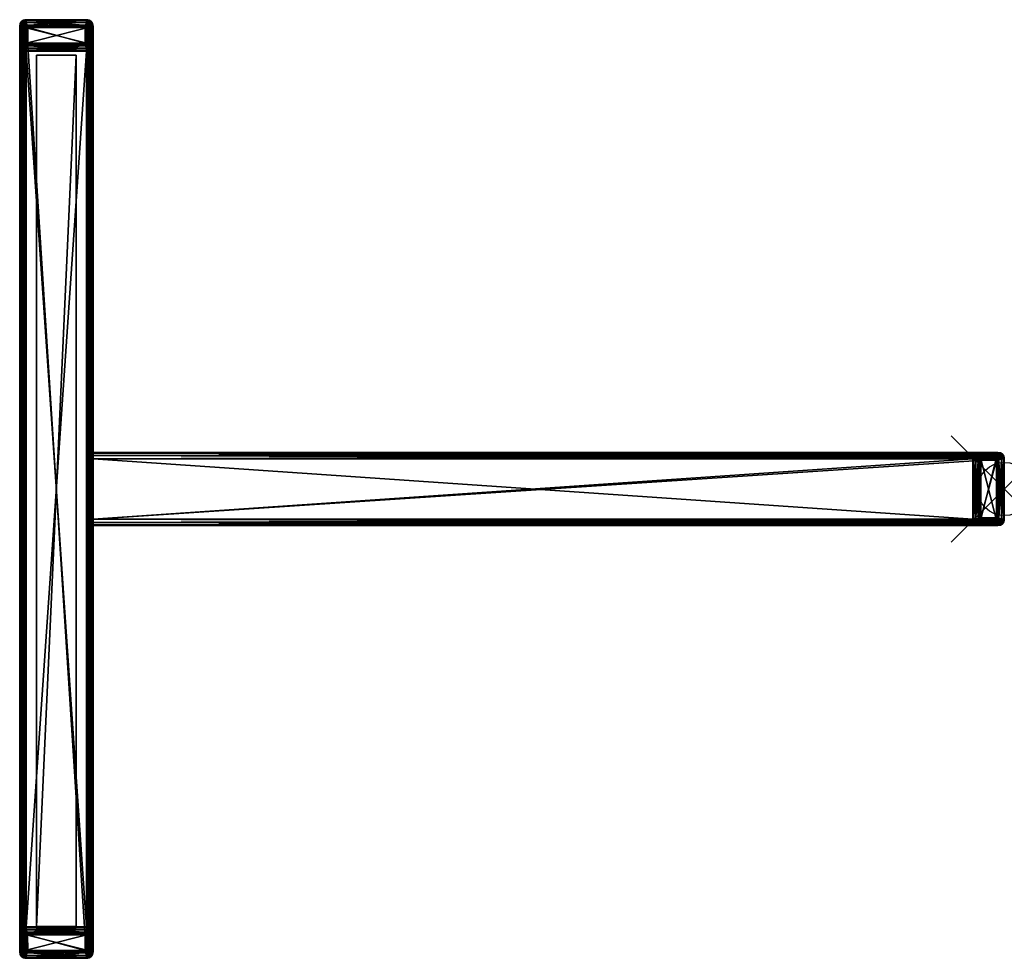
# Model space of a CAD drawing. Units: inches. Extents: x -18.5 to 0, y -8.8 to 8.8.
import ezdxf

# ---------------------------------------------------------------- set-up
doc = ezdxf.new("R2010")
doc.units = ezdxf.units.IN
doc.header["$MEASUREMENT"] = 0
doc.header["$PDMODE"] = 35
for name, color, linetype in [('AFUAC-3-FMPT', 4, 'Continuous'), ('AFUAC-3-GDPL', 19, 'Continuous'), ('AFUAC-3-PNGL', 9, 'Continuous'), ('AFUAC-3-PNLM', 15, 'Continuous')]:
    doc.layers.add(name, color=color, linetype=linetype)

msp = doc.modelspace()

# ---------------------------------------------------------------- linework, layer by layer
msp.add_point((0, 0))

# ---------------------------------------------------------------- meshes
at = {"layer": 'AFUAC-3-FMPT'}
mesh = msp.add_polyface(dxfattribs=at)
corners = [(-18.384, 8.823, 67.086), (-17.246, 8.823, 67.086), (-17.223, 8.821, 67.084), (-17.2, 8.814, 67.077), (-17.161, 8.788, 67.051), (-17.135, 8.749, 67.012), (-17.126, 8.703, 66.966), (-17.126, 8.353, 66.616), (-17.135, 8.307, 66.57), (-17.161, 8.268, 66.531), (-17.2, 8.242, 66.505), (-17.223, 8.235, 66.498), (-17.246, 8.233, 66.496), (-18.384, 8.233, 66.496), (-18.407, 8.235, 66.498), (-18.43, 8.242, 66.505), (-18.469, 8.268, 66.531), (-18.495, 8.307, 66.57), (-18.504, 8.353, 66.616), (-18.504, 8.703, 66.966), (-18.495, 8.749, 67.012), (-18.469, 8.788, 67.051), (-18.43, 8.814, 67.077), (-18.407, 8.821, 67.084), (-18.504, -8.353, 66.616), (-18.504, -8.703, 66.966), (-18.384, -8.233, 66.496), (-18.407, -8.235, 66.498), (-18.43, -8.242, 66.505), (-18.469, -8.268, 66.531), (-18.495, -8.307, 66.57), (-17.246, -8.233, 66.496), (-17.126, -8.353, 66.616), (-17.135, -8.307, 66.57), (-17.161, -8.268, 66.531), (-17.2, -8.242, 66.505), (-17.223, -8.235, 66.498), (-18.384, -8.823, 67.086), (-17.246, -8.823, 67.086), (-17.223, -8.821, 67.084), (-17.2, -8.814, 67.077), (-17.161, -8.788, 67.051), (-17.135, -8.749, 67.012), (-17.126, -8.703, 66.966), (-18.407, -8.821, 67.084), (-18.43, -8.814, 67.077), (-18.469, -8.788, 67.051), (-18.495, -8.749, 67.012)]
mesh.append_faces([[corners[k] for k in face] for face in [(12, 10, 11), (0, 22, 23), (19, 24, 25), (14, 26, 27), (15, 27, 28), (15, 29, 16), (16, 30, 17), (18, 30, 24), (12, 26, 13), (8, 32, 33), (8, 34, 9), (9, 35, 10), (11, 35, 36), (12, 36, 31), (0, 38, 1), (2, 38, 39), (3, 39, 40), (3, 41, 4), (4, 42, 5), (6, 42, 43), (26, 28, 27), (38, 40, 39), (20, 25, 47), (20, 46, 21), (21, 45, 22), (23, 45, 44), (0, 44, 37), (6, 32, 7)]], dxfattribs={"vtx0": -1})
mesh.append_faces([[corners[k] for k in face] for face in [(1, 19, 0), (19, 6, 18), (13, 7, 12), (37, 43, 38), (43, 25, 32), (31, 24, 26)]], dxfattribs={"vtx0": -1, "vtx1": -1})
mesh.append_faces([[corners[k] for k in face] for face in [(1, 6, 19), (18, 7, 13), (37, 25, 43), (32, 24, 31)]], dxfattribs={"vtx0": -1, "vtx1": -1, "vtx2": -1})
mesh.append_faces([[corners[k] for k in face] for face in [(0, 19, 20), (0, 20, 21), (1, 3, 4), (1, 4, 5), (18, 6, 7), (12, 7, 8), (12, 8, 9), (13, 15, 16), (13, 16, 17), (38, 43, 42), (38, 42, 41), (37, 45, 46), (37, 46, 47), (32, 25, 24), (26, 24, 30), (26, 30, 29), (31, 35, 34), (31, 34, 33)]], dxfattribs={"vtx0": -1, "vtx2": -1})
mesh.append_faces([[corners[k] for k in face] for face in [(2, 3, 1), (14, 15, 13), (18, 24, 19), (13, 26, 14), (14, 27, 15), (17, 30, 18), (31, 26, 12), (7, 32, 8), (10, 35, 11), (11, 36, 12), (37, 38, 0), (1, 38, 2), (2, 39, 3), (5, 42, 6), (44, 45, 37), (36, 35, 31), (19, 25, 20), (22, 45, 23), (23, 44, 0), (43, 32, 6)]], dxfattribs={"vtx1": -1})
mesh.append_faces([[corners[k] for k in face] for face in [(5, 6, 1), (9, 10, 12), (17, 18, 13), (21, 22, 0), (47, 25, 37), (29, 28, 26), (33, 32, 31), (41, 40, 38)]], dxfattribs={"vtx1": -1, "vtx2": -1})
mesh.append_faces([[corners[k] for k in face] for face in [(15, 28, 29), (16, 29, 30), (8, 33, 34), (9, 34, 35), (3, 40, 41), (4, 41, 42), (20, 47, 46), (21, 46, 45)]], dxfattribs={"vtx2": -1})
mesh = msp.add_polyface(dxfattribs=at)
corners = [(-18.504, 8.703, 0.15), (-18.488, 8.763, 0.15), (-18.444, 8.807, 0.15), (-18.384, 8.823, 0.15), (-18.504, 8.353, 0.15), (-18.384, 8.233, 0.15), (-18.444, 8.249, 0.15), (-18.488, 8.293, 0.15), (-18.504, 8.703, 66.966), (-18.495, 8.749, 67.012), (-18.469, 8.788, 67.051), (-18.43, 8.814, 67.077), (-18.407, 8.821, 67.084), (-18.384, 8.823, 67.086), (-18.504, 8.353, 66.616), (-18.384, 8.233, 66.496), (-18.407, 8.235, 66.498), (-18.43, 8.242, 66.505), (-18.469, 8.268, 66.531), (-18.495, 8.307, 66.57), (-17.246, 8.823, 0.15), (-17.246, 8.823, 67.086), (-17.246, 8.233, 66.496), (-17.246, 8.233, 0.15), (-17.186, 8.807, 0.15), (-17.142, 8.763, 0.15), (-17.126, 8.703, 0.15), (-17.126, 8.353, 0.15), (-17.142, 8.293, 0.15), (-17.186, 8.249, 0.15), (-17.223, 8.821, 67.084), (-17.2, 8.814, 67.077), (-17.161, 8.788, 67.051), (-17.135, 8.749, 67.012), (-17.126, 8.703, 66.966), (-17.126, 8.353, 66.616), (-17.135, 8.307, 66.57), (-17.161, 8.268, 66.531), (-17.2, 8.242, 66.505), (-17.223, 8.235, 66.498)]
mesh.append_faces([[corners[k] for k in face] for face in [(1, 9, 10), (1, 10, 2), (2, 10, 11), (6, 17, 18), (6, 18, 7), (7, 18, 19), (24, 31, 32), (24, 32, 25), (25, 32, 33), (28, 36, 37), (28, 37, 29), (29, 37, 38)]])
mesh.append_faces([[corners[k] for k in face] for face in [(0, 9, 1), (13, 3, 12), (14, 0, 4), (6, 16, 17), (4, 19, 14), (24, 30, 31), (26, 33, 34), (26, 35, 27), (27, 36, 28), (22, 23, 39), (21, 31, 30), (15, 17, 16)]], dxfattribs={"vtx0": -1})
mesh.append_faces([[corners[k] for k in face] for face in [(21, 3, 13), (23, 15, 5), (22, 14, 15), (14, 35, 8), (13, 34, 21)]], dxfattribs={"vtx0": -1, "vtx1": -1})
mesh.append_faces([[corners[k] for k in face] for face in [(22, 35, 14), (8, 34, 13)]], dxfattribs={"vtx0": -1, "vtx1": -1, "vtx2": -1})
mesh.append_faces([[corners[k] for k in face] for face in [(15, 14, 19), (15, 19, 18), (22, 38, 37), (22, 37, 36), (8, 35, 34), (21, 34, 33), (21, 33, 32), (13, 11, 10), (13, 10, 9)]], dxfattribs={"vtx0": -1, "vtx2": -1})
mesh.append_faces([[corners[k] for k in face] for face in [(8, 9, 0), (8, 0, 14), (5, 16, 6), (7, 19, 4), (20, 30, 24), (25, 33, 26), (34, 35, 26), (35, 36, 27), (39, 38, 22), (12, 11, 13)]], dxfattribs={"vtx1": -1})
mesh.append_faces([[corners[k] for k in face] for face in [(20, 3, 21), (22, 15, 23), (36, 35, 22), (32, 31, 21), (9, 8, 13), (18, 17, 15)]], dxfattribs={"vtx1": -1, "vtx2": -1})
mesh.append_faces([[corners[k] for k in face] for face in [(2, 11, 12), (12, 3, 2), (15, 16, 5), (21, 30, 20), (29, 38, 39), (39, 23, 29)]], dxfattribs={"vtx2": -1})
mesh = msp.add_polyface(dxfattribs=at)
corners = [(-17.246, 8.233, 3.307), (-18.384, 8.233, 3.307), (-18.444, 8.233, 3.323), (-18.488, 8.233, 3.367), (-18.504, 8.233, 3.427), (-18.504, 8.233, 3.778), (-18.488, 8.233, 3.837), (-18.445, 8.233, 3.881), (-18.385, 8.233, 3.898), (-17.244, 8.233, 3.898), (-17.185, 8.233, 3.881), (-17.142, 8.233, 3.837), (-17.126, 8.233, 3.778), (-17.126, 8.233, 3.427), (-17.142, 8.233, 3.367), (-17.186, 8.233, 3.323), (-17.246, -8.233, 3.898), (-18.384, -8.233, 3.898), (-17.186, -8.233, 3.882), (-17.142, -8.233, 3.838), (-17.126, -8.233, 3.778), (-17.126, -8.233, 3.427), (-17.142, -8.233, 3.367), (-17.186, -8.233, 3.323), (-17.246, -8.233, 3.307), (-18.504, -8.233, 3.778), (-18.488, -8.233, 3.838), (-18.444, -8.233, 3.882), (-18.504, -8.233, 3.427), (-18.384, -8.233, 3.307), (-18.444, -8.233, 3.323), (-18.488, -8.233, 3.367)]
mesh.append_faces([[corners[k] for k in face] for face in [(8, 6, 7), (0, 14, 15), (16, 8, 17), (9, 18, 10), (10, 19, 11), (11, 20, 12), (14, 21, 22), (15, 22, 23), (0, 23, 24), (12, 21, 13), (6, 25, 26), (7, 26, 27), (8, 27, 17), (4, 25, 5), (2, 29, 30), (3, 30, 31), (4, 31, 28), (0, 29, 1), (29, 31, 30), (16, 19, 18)]], dxfattribs={"vtx0": -1})
mesh.append_faces([[corners[k] for k in face] for face in [(1, 9, 0), (17, 24, 16)]], dxfattribs={"vtx0": -1, "vtx1": -1})
mesh.append_faces([[corners[k] for k in face] for face in [(0, 9, 12), (1, 5, 8), (16, 24, 21), (17, 28, 29)]], dxfattribs={"vtx0": -1, "vtx1": -1, "vtx2": -1})
mesh.append_faces([[corners[k] for k in face] for face in [(0, 12, 13), (1, 3, 4), (1, 4, 5), (8, 5, 6), (9, 11, 12), (16, 21, 20), (17, 26, 25), (17, 25, 28), (29, 28, 31), (24, 22, 21)]], dxfattribs={"vtx0": -1, "vtx2": -1})
mesh.append_faces([[corners[k] for k in face] for face in [(2, 3, 1), (10, 11, 9), (9, 8, 16), (13, 21, 14), (14, 22, 15), (15, 23, 0), (20, 21, 12), (5, 25, 6), (6, 26, 7), (7, 27, 8), (28, 25, 4), (1, 29, 2), (2, 30, 3), (3, 31, 4), (24, 29, 0), (27, 26, 17), (23, 22, 24)]], dxfattribs={"vtx1": -1})
mesh.append_faces([[corners[k] for k in face] for face in [(8, 9, 1), (13, 14, 0), (29, 24, 17), (20, 19, 16)]], dxfattribs={"vtx1": -1, "vtx2": -1})
mesh.append_faces([[corners[k] for k in face] for face in [(9, 16, 18), (10, 18, 19), (11, 19, 20)]], dxfattribs={"vtx2": -1})
mesh = msp.add_polyface(dxfattribs=at)
corners = [(-17.126, 0.569, 67.086), (-17.126, -0.569, 67.086), (0, -0.569, 67.086), (0, 0.569, 67.086), (-17.126, -0.629, 67.07), (-17.126, -0.673, 67.026), (-17.126, -0.689, 66.966), (-0.12, -0.689, 66.966), (-0.074, -0.68, 67.012), (-0.035, -0.654, 67.051), (-0.009, -0.615, 67.077), (-0.002, -0.592, 67.084), (-0.471, -0.689, 66.616), (-0.516, -0.68, 66.57), (-0.555, -0.654, 66.531), (-0.581, -0.615, 66.505), (-0.588, -0.592, 66.498), (-0.591, -0.569, 66.496), (-0.591, 0.569, 66.496), (-0.588, 0.592, 66.498), (-0.581, 0.615, 66.505), (-0.555, 0.654, 66.531), (-0.516, 0.68, 66.57), (-0.471, 0.689, 66.616), (-0.12, 0.689, 66.966), (-0.074, 0.68, 67.012), (-0.035, 0.654, 67.051), (-0.009, 0.615, 67.077), (-0.002, 0.592, 67.084), (-17.126, 0.689, 66.966), (-17.126, 0.673, 67.026), (-17.126, 0.629, 67.07), (-17.126, 0.689, 66.616), (-17.126, 0.569, 66.496), (-17.126, 0.629, 66.512), (-17.126, 0.673, 66.556), (-17.126, -0.569, 66.496), (-17.126, -0.689, 66.616), (-17.126, -0.673, 66.556), (-17.126, -0.629, 66.512)]
mesh.append_faces([[corners[k] for k in face] for face in [(2, 1, 11), (10, 4, 9), (9, 4, 5), (9, 5, 8), (25, 30, 26), (26, 30, 31), (26, 31, 27), (28, 0, 3), (18, 33, 19), (20, 34, 21), (21, 34, 35), (21, 35, 22), (13, 38, 14), (14, 38, 39), (14, 39, 15), (16, 36, 17)]])
mesh.append_faces([[corners[k] for k in face] for face in [(3, 1, 2), (11, 4, 10), (8, 6, 7), (17, 15, 16), (3, 27, 28), (25, 29, 30), (28, 31, 0), (23, 29, 24), (19, 34, 20), (22, 32, 23), (17, 33, 18), (13, 37, 38), (16, 39, 36), (6, 12, 7), (30, 0, 31), (1, 5, 4)]], dxfattribs={"vtx0": -1})
mesh.append_faces([[corners[k] for k in face] for face in [(2, 24, 3), (24, 7, 23), (18, 12, 17), (35, 33, 32), (32, 0, 29), (29, 0, 30), (0, 36, 1)]], dxfattribs={"vtx0": -1, "vtx1": -1})
mesh.append_faces([[corners[k] for k in face] for face in [(2, 7, 24), (23, 12, 18), (32, 33, 0), (1, 36, 37)]], dxfattribs={"vtx0": -1, "vtx1": -1, "vtx2": -1})
mesh.append_faces([[corners[k] for k in face] for face in [(3, 24, 25), (3, 25, 26), (2, 10, 9), (2, 9, 8), (23, 7, 12), (17, 12, 13), (17, 13, 14), (18, 20, 21), (18, 21, 22), (1, 37, 6), (36, 38, 37)]], dxfattribs={"vtx0": -1, "vtx2": -1})
mesh.append_faces([[corners[k] for k in face] for face in [(0, 1, 3), (11, 10, 2), (19, 20, 18), (24, 29, 25), (27, 31, 28), (32, 29, 23), (36, 33, 17), (12, 37, 13), (15, 39, 16), (37, 12, 6), (39, 38, 36)]], dxfattribs={"vtx1": -1})
mesh.append_faces([[corners[k] for k in face] for face in [(8, 7, 2), (14, 15, 17), (22, 23, 18), (26, 27, 3), (33, 36, 0), (6, 5, 1)]], dxfattribs={"vtx1": -1, "vtx2": -1})
mesh.append_faces([[corners[k] for k in face] for face in [(11, 1, 4), (8, 5, 6), (19, 33, 34), (22, 35, 32), (35, 34, 33)]], dxfattribs={"vtx2": -1})
mesh = msp.add_polyface(dxfattribs=at)
corners = [(-17.126, 0.569, 3.898), (-17.126, 0.629, 3.882), (-17.126, 0.673, 3.838), (-17.126, 0.689, 3.778), (-17.126, 0.689, 3.427), (-17.126, 0.673, 3.367), (-17.126, 0.629, 3.323), (-17.126, 0.569, 3.307), (-17.126, -0.569, 3.307), (-17.126, -0.629, 3.323), (-17.126, -0.673, 3.367), (-17.126, -0.689, 3.427), (-17.126, -0.689, 3.778), (-17.126, -0.673, 3.838), (-17.126, -0.629, 3.882), (-17.126, -0.569, 3.898), (-0.591, -0.569, 3.898), (-0.591, 0.569, 3.898), (-0.591, 0.629, 3.882), (-0.591, 0.673, 3.838), (-0.591, 0.689, 3.778), (-0.591, 0.689, 3.427), (-0.591, 0.673, 3.367), (-0.591, 0.629, 3.323), (-0.591, 0.569, 3.307), (-0.591, -0.689, 3.778), (-0.591, -0.673, 3.838), (-0.591, -0.629, 3.882), (-0.591, -0.689, 3.427), (-0.591, -0.569, 3.307), (-0.591, -0.629, 3.323), (-0.591, -0.673, 3.367)]
mesh.append_faces([[corners[k] for k in face] for face in [(17, 15, 16), (1, 17, 18), (2, 18, 19), (3, 19, 20), (3, 21, 4), (5, 21, 22), (6, 22, 23), (7, 23, 24), (13, 25, 26), (14, 26, 27), (15, 27, 16), (11, 25, 12), (9, 29, 30), (10, 30, 31), (11, 31, 28), (7, 29, 8), (29, 31, 30), (17, 19, 18)]], dxfattribs={"vtx0": -1})
mesh.append_faces([[corners[k] for k in face] for face in [(0, 8, 15), (16, 24, 17)]], dxfattribs={"vtx0": -1, "vtx1": -1})
mesh.append_faces([[corners[k] for k in face] for face in [(0, 3, 7), (15, 8, 12), (17, 24, 21), (16, 28, 29)]], dxfattribs={"vtx0": -1, "vtx1": -1, "vtx2": -1})
mesh.append_faces([[corners[k] for k in face] for face in [(0, 2, 3), (7, 3, 4), (7, 4, 5), (15, 12, 13), (8, 10, 11), (8, 11, 12), (17, 21, 20), (16, 26, 25), (16, 25, 28), (29, 28, 31), (24, 22, 21)]], dxfattribs={"vtx0": -1, "vtx2": -1})
mesh.append_faces([[corners[k] for k in face] for face in [(1, 2, 0), (9, 10, 8), (0, 15, 17), (0, 17, 1), (1, 18, 2), (2, 19, 3), (20, 21, 3), (4, 21, 5), (5, 22, 6), (6, 23, 7), (12, 25, 13), (13, 26, 14), (14, 27, 15), (28, 25, 11), (8, 29, 9), (9, 30, 10), (10, 31, 11), (24, 29, 7), (27, 26, 16), (23, 22, 24)]], dxfattribs={"vtx1": -1})
mesh.append_faces([[corners[k] for k in face] for face in [(7, 8, 0), (29, 24, 16), (20, 19, 17)]], dxfattribs={"vtx1": -1, "vtx2": -1})
mesh.append_faces([[corners[k] for k in face] for face in [(5, 6, 7), (13, 14, 15)]], dxfattribs={"vtx2": -1})
mesh = msp.add_polyface(dxfattribs=at)
corners = [(-0.12, 0.689, 0.15), (-0.06, 0.673, 0.15), (-0.016, 0.629, 0.15), (0, 0.569, 0.15), (-0.471, 0.689, 0.15), (-0.591, 0.569, 0.15), (-0.574, 0.629, 0.15), (-0.531, 0.673, 0.15), (-0.12, 0.689, 66.966), (-0.074, 0.68, 67.012), (-0.035, 0.654, 67.051), (-0.009, 0.615, 67.077), (-0.002, 0.592, 67.084), (0, 0.569, 67.086), (-0.471, 0.689, 66.616), (-0.591, 0.569, 66.496), (-0.588, 0.592, 66.498), (-0.581, 0.615, 66.505), (-0.555, 0.654, 66.531), (-0.516, 0.68, 66.57), (0, -0.569, 0.15), (0, -0.569, 67.086), (-0.591, -0.569, 66.496), (-0.591, -0.569, 0.15), (-0.016, -0.629, 0.15), (-0.06, -0.673, 0.15), (-0.12, -0.689, 0.15), (-0.471, -0.689, 0.15), (-0.531, -0.673, 0.15), (-0.574, -0.629, 0.15), (-0.002, -0.592, 67.084), (-0.009, -0.615, 67.077), (-0.035, -0.654, 67.051), (-0.074, -0.68, 67.012), (-0.12, -0.689, 66.966), (-0.471, -0.689, 66.616), (-0.516, -0.68, 66.57), (-0.555, -0.654, 66.531), (-0.581, -0.615, 66.505), (-0.588, -0.592, 66.498)]
mesh.append_faces([[corners[k] for k in face] for face in [(1, 9, 10), (1, 10, 2), (2, 10, 11), (6, 17, 18), (6, 18, 7), (7, 18, 19), (24, 31, 32), (24, 32, 25), (25, 32, 33), (28, 36, 37), (28, 37, 29), (29, 37, 38)]])
mesh.append_faces([[corners[k] for k in face] for face in [(0, 9, 1), (13, 3, 12), (14, 0, 4), (6, 16, 17), (4, 19, 14), (24, 30, 31), (26, 33, 34), (26, 35, 27), (27, 36, 28), (22, 23, 39), (21, 31, 30), (15, 17, 16)]], dxfattribs={"vtx0": -1})
mesh.append_faces([[corners[k] for k in face] for face in [(21, 3, 13), (23, 15, 5), (22, 14, 15), (14, 35, 8), (13, 34, 21)]], dxfattribs={"vtx0": -1, "vtx1": -1})
mesh.append_faces([[corners[k] for k in face] for face in [(22, 35, 14), (8, 34, 13)]], dxfattribs={"vtx0": -1, "vtx1": -1, "vtx2": -1})
mesh.append_faces([[corners[k] for k in face] for face in [(15, 14, 19), (15, 19, 18), (22, 38, 37), (22, 37, 36), (8, 35, 34), (21, 34, 33), (21, 33, 32), (13, 11, 10), (13, 10, 9)]], dxfattribs={"vtx0": -1, "vtx2": -1})
mesh.append_faces([[corners[k] for k in face] for face in [(8, 9, 0), (8, 0, 14), (5, 16, 6), (7, 19, 4), (20, 30, 24), (25, 33, 26), (34, 35, 26), (35, 36, 27), (39, 38, 22), (12, 11, 13)]], dxfattribs={"vtx1": -1})
mesh.append_faces([[corners[k] for k in face] for face in [(20, 3, 21), (22, 15, 23), (36, 35, 22), (32, 31, 21), (9, 8, 13), (18, 17, 15)]], dxfattribs={"vtx1": -1, "vtx2": -1})
mesh.append_faces([[corners[k] for k in face] for face in [(2, 11, 12), (12, 3, 2), (15, 16, 5), (21, 30, 20), (29, 38, 39), (39, 23, 29)]], dxfattribs={"vtx2": -1})
mesh = msp.add_polyface(dxfattribs=at)
corners = [(-18.384, -8.823, 0.15), (-18.444, -8.807, 0.15), (-18.488, -8.763, 0.15), (-18.504, -8.703, 0.15), (-18.504, -8.353, 0.15), (-18.488, -8.293, 0.15), (-18.444, -8.249, 0.15), (-18.384, -8.233, 0.15), (-18.384, -8.823, 67.086), (-18.407, -8.821, 67.084), (-18.43, -8.814, 67.077), (-18.469, -8.788, 67.051), (-18.495, -8.749, 67.012), (-18.504, -8.703, 66.966), (-18.504, -8.353, 66.616), (-18.495, -8.307, 66.57), (-18.469, -8.268, 66.531), (-18.43, -8.242, 66.505), (-18.407, -8.235, 66.498), (-18.384, -8.233, 66.496), (-17.246, -8.823, 0.15), (-17.246, -8.823, 67.086), (-17.246, -8.233, 66.496), (-17.246, -8.233, 0.15), (-17.126, -8.703, 0.15), (-17.142, -8.763, 0.15), (-17.186, -8.807, 0.15), (-17.126, -8.353, 0.15), (-17.186, -8.249, 0.15), (-17.142, -8.293, 0.15), (-17.126, -8.703, 66.966), (-17.135, -8.749, 67.012), (-17.161, -8.788, 67.051), (-17.2, -8.814, 67.077), (-17.223, -8.821, 67.084), (-17.126, -8.353, 66.616), (-17.223, -8.235, 66.498), (-17.2, -8.242, 66.505), (-17.161, -8.268, 66.531), (-17.135, -8.307, 66.57)]
mesh.append_faces([[corners[k] for k in face] for face in [(1, 10, 11), (1, 11, 2), (2, 11, 12), (5, 15, 16), (5, 16, 6), (6, 16, 17), (25, 31, 32), (25, 32, 26), (26, 32, 33), (28, 37, 38), (28, 38, 29), (29, 38, 39)]])
mesh.append_faces([[corners[k] for k in face] for face in [(1, 9, 10), (3, 12, 13), (3, 14, 4), (4, 15, 5), (19, 7, 18), (24, 31, 25), (21, 20, 34), (35, 24, 27), (28, 36, 37), (27, 39, 35), (8, 10, 9), (22, 37, 36)]], dxfattribs={"vtx0": -1})
mesh.append_faces([[corners[k] for k in face] for face in [(8, 20, 21), (7, 22, 23), (19, 35, 22), (35, 14, 30), (21, 13, 8)]], dxfattribs={"vtx0": -1, "vtx1": -1})
mesh.append_faces([[corners[k] for k in face] for face in [(19, 14, 35), (30, 13, 21)]], dxfattribs={"vtx0": -1, "vtx1": -1, "vtx2": -1})
mesh.append_faces([[corners[k] for k in face] for face in [(22, 35, 39), (22, 39, 38), (19, 17, 16), (19, 16, 15), (30, 14, 13), (8, 13, 12), (8, 12, 11), (21, 33, 32), (21, 32, 31)]], dxfattribs={"vtx0": -1, "vtx2": -1})
mesh.append_faces([[corners[k] for k in face] for face in [(0, 9, 1), (2, 12, 3), (13, 14, 3), (14, 15, 4), (30, 31, 24), (30, 24, 35), (23, 36, 28), (29, 39, 27), (18, 17, 19), (34, 33, 21)]], dxfattribs={"vtx1": -1})
mesh.append_faces([[corners[k] for k in face] for face in [(0, 20, 8), (19, 22, 7), (15, 14, 19), (11, 10, 8), (31, 30, 21), (38, 37, 22)]], dxfattribs={"vtx1": -1, "vtx2": -1})
mesh.append_faces([[corners[k] for k in face] for face in [(8, 9, 0), (6, 17, 18), (18, 7, 6), (26, 33, 34), (34, 20, 26), (22, 36, 23)]], dxfattribs={"vtx2": -1})
at = {"layer": 'AFUAC-3-GDPL'}
mesh = msp.add_polyface(dxfattribs=at)
corners = [(-18.504, 8.703, 0.15), (-18.488, 8.763, 0.15), (-18.444, 8.807, 0.15), (-18.384, 8.823, 0.15), (-18.381, 8.808, 0.083), (-18.373, 8.771, 0.036), (-18.371, 8.721, 0.008), (-18.354, 8.674, 0), (-18.403, 8.687, 0.009), (-18.451, 8.693, 0.035), (-18.488, 8.7, 0.083), (-18.432, 8.807, 0.111), (-18.494, 8.736, 0.113), (-18.473, 8.774, 0.109), (-18.403, 8.762, 0.034), (-18.431, 8.737, 0.031), (-18.449, 8.714, 0.036), (-18.483, 8.73, 0.081), (-18.462, 8.764, 0.075), (-18.428, 8.793, 0.077), (-18.392, 8.704, 0.007), (-18.354, 8.382), (-18.401, 8.365, 0.008), (-18.451, 8.363, 0.036), (-18.488, 8.356, 0.083), (-18.504, 8.353, 0.15), (-18.384, 8.233, 0.15), (-18.444, 8.249, 0.15), (-18.488, 8.293, 0.15), (-18.367, 8.333, 0.009), (-18.373, 8.286, 0.035), (-18.381, 8.249, 0.083), (-18.488, 8.305, 0.111), (-18.416, 8.242, 0.113), (-18.455, 8.263, 0.109), (-18.442, 8.333, 0.034), (-18.418, 8.306, 0.031), (-18.394, 8.288, 0.036), (-18.41, 8.254, 0.081), (-18.444, 8.275, 0.075), (-18.474, 8.309, 0.077), (-18.385, 8.345, 0.007), (-17.246, 8.823, 0.15), (-17.249, 8.808, 0.083), (-17.256, 8.771, 0.036), (-17.258, 8.721, 0.008), (-17.275, 8.674, 0), (-17.276, 8.382), (-17.246, 8.233, 0.15), (-17.263, 8.333, 0.009), (-17.257, 8.286, 0.035), (-17.249, 8.249, 0.083), (-17.186, 8.807, 0.15), (-17.142, 8.763, 0.15), (-17.126, 8.703, 0.15), (-17.142, 8.7, 0.083), (-17.179, 8.693, 0.035), (-17.226, 8.687, 0.009), (-17.136, 8.736, 0.113), (-17.198, 8.807, 0.111), (-17.157, 8.774, 0.109), (-17.181, 8.714, 0.036), (-17.199, 8.737, 0.031), (-17.224, 8.76, 0.033), (-17.206, 8.795, 0.078), (-17.168, 8.764, 0.075), (-17.147, 8.73, 0.081), (-17.238, 8.704, 0.007), (-17.126, 8.353, 0.15), (-17.142, 8.356, 0.083), (-17.179, 8.363, 0.036), (-17.229, 8.365, 0.008), (-17.142, 8.293, 0.15), (-17.186, 8.249, 0.15), (-17.213, 8.242, 0.113), (-17.142, 8.305, 0.111), (-17.175, 8.263, 0.109), (-17.236, 8.288, 0.036), (-17.212, 8.306, 0.031), (-17.19, 8.331, 0.033), (-17.154, 8.313, 0.078), (-17.185, 8.275, 0.075), (-17.219, 8.254, 0.081), (-17.245, 8.345, 0.007)]
mesh.append_faces([[corners[k] for k in face] for face in [(10, 0, 12), (12, 0, 1), (12, 1, 13), (13, 1, 2), (13, 2, 11), (2, 3, 11), (11, 3, 4), (11, 4, 19), (14, 5, 6), (17, 10, 12), (20, 6, 7), (8, 20, 7), (31, 26, 33), (33, 26, 27), (33, 27, 34), (34, 27, 28), (34, 28, 32), (28, 25, 32), (32, 25, 24), (32, 24, 40), (35, 23, 22), (38, 31, 33), (41, 22, 21), (29, 41, 21), (43, 42, 59), (59, 42, 52), (59, 52, 60), (45, 67, 46), (52, 53, 60), (60, 53, 58), (67, 57, 46), (53, 54, 58), (58, 54, 55), (58, 55, 66), (61, 56, 57), (45, 44, 63), (64, 43, 59), (69, 68, 75), (75, 68, 72), (75, 72, 76), (71, 83, 47), (72, 73, 76), (76, 73, 74), (83, 49, 47), (73, 48, 74), (74, 48, 51), (74, 51, 82), (77, 50, 49), (71, 70, 79), (80, 69, 75)]])
mesh.append_faces([[corners[k] for k in face] for face in [(16, 10, 17), (18, 11, 19), (15, 19, 14), (20, 14, 6), (18, 16, 17), (8, 15, 20), (8, 21, 22), (9, 22, 23), (10, 23, 24), (0, 24, 25), (37, 31, 38), (39, 32, 40), (36, 40, 35), (41, 35, 22), (39, 37, 38), (29, 36, 41), (4, 42, 43), (4, 44, 5), (5, 45, 6), (7, 45, 46), (47, 7, 46), (51, 26, 31), (51, 30, 50), (50, 29, 49), (47, 29, 21), (64, 60, 65), (63, 65, 62), (45, 62, 67), (65, 58, 66), (62, 66, 61), (67, 61, 57), (63, 43, 64), (54, 69, 55), (55, 70, 56), (56, 71, 57), (57, 47, 46), (80, 76, 81), (79, 81, 78), (71, 78, 83), (81, 74, 82), (78, 82, 77), (83, 77, 49), (79, 69, 80)]], dxfattribs={"vtx0": -1})
mesh.append_faces([[corners[k] for k in face] for face in [(19, 4, 14), (13, 11, 18), (18, 19, 15), (15, 14, 20), (15, 16, 18), (18, 17, 13), (7, 21, 8), (8, 22, 9), (9, 23, 10), (10, 24, 0), (40, 24, 35), (34, 32, 39), (39, 40, 36), (36, 35, 41), (36, 37, 39), (39, 38, 34), (3, 42, 4), (6, 45, 7), (21, 7, 47), (48, 26, 51), (49, 29, 47), (59, 60, 64), (64, 65, 63), (63, 62, 45), (60, 58, 65), (65, 66, 62), (62, 61, 67), (66, 55, 61), (68, 69, 54), (75, 76, 80), (80, 81, 79), (79, 78, 71), (76, 74, 81), (81, 82, 78), (78, 77, 83), (82, 51, 77)]], dxfattribs={"vtx1": -1})
mesh.append_faces([[corners[k] for k in face] for face in [(16, 15, 8), (37, 36, 29)]], dxfattribs={"vtx1": -1, "vtx2": -1})
mesh.append_faces([[corners[k] for k in face] for face in [(4, 5, 14), (8, 9, 16), (16, 9, 10), (17, 12, 13), (24, 23, 35), (29, 30, 37), (37, 30, 31), (38, 33, 34), (4, 43, 44), (5, 44, 45), (51, 31, 30), (50, 30, 29), (55, 56, 61), (63, 44, 43), (55, 69, 70), (56, 70, 71), (57, 71, 47), (51, 50, 77), (79, 70, 69)]], dxfattribs={"vtx2": -1})
mesh = msp.add_polyface(dxfattribs=at)
corners = [(-0.12, 0.689, 0.15), (-0.06, 0.673, 0.15), (-0.016, 0.629, 0.15), (0, 0.569, 0.15), (-0.016, 0.566, 0.083), (-0.053, 0.558, 0.036), (-0.103, 0.557, 0.008), (-0.149, 0.539, 0), (-0.137, 0.588, 0.009), (-0.131, 0.636, 0.035), (-0.123, 0.673, 0.083), (-0.016, 0.617, 0.111), (-0.087, 0.679, 0.113), (-0.049, 0.658, 0.109), (-0.062, 0.588, 0.034), (-0.086, 0.616, 0.031), (-0.11, 0.634, 0.036), (-0.093, 0.668, 0.081), (-0.06, 0.647, 0.075), (-0.03, 0.613, 0.077), (-0.119, 0.577, 0.007), (-0.441, 0.539), (-0.458, 0.586, 0.008), (-0.46, 0.636, 0.036), (-0.467, 0.673, 0.083), (-0.471, 0.689, 0.15), (-0.591, 0.569, 0.15), (-0.574, 0.629, 0.15), (-0.531, 0.673, 0.15), (-0.49, 0.552, 0.009), (-0.537, 0.558, 0.035), (-0.575, 0.566, 0.083), (-0.518, 0.673, 0.111), (-0.581, 0.602, 0.113), (-0.56, 0.64, 0.109), (-0.49, 0.627, 0.034), (-0.517, 0.603, 0.031), (-0.536, 0.579, 0.036), (-0.569, 0.596, 0.081), (-0.548, 0.629, 0.075), (-0.514, 0.659, 0.077), (-0.478, 0.57, 0.007), (0, -0.569, 0.15), (-0.016, -0.566, 0.083), (-0.053, -0.558, 0.036), (-0.103, -0.557, 0.008), (-0.149, -0.539, 0), (-0.441, -0.539), (-0.591, -0.569, 0.15), (-0.49, -0.552, 0.009), (-0.537, -0.558, 0.035), (-0.575, -0.566, 0.083), (-0.016, -0.629, 0.15), (-0.06, -0.673, 0.15), (-0.12, -0.689, 0.15), (-0.123, -0.673, 0.083), (-0.131, -0.636, 0.035), (-0.137, -0.588, 0.009), (-0.087, -0.679, 0.113), (-0.016, -0.617, 0.111), (-0.049, -0.658, 0.109), (-0.11, -0.634, 0.036), (-0.086, -0.616, 0.031), (-0.064, -0.591, 0.033), (-0.028, -0.609, 0.078), (-0.06, -0.647, 0.075), (-0.093, -0.668, 0.081), (-0.119, -0.577, 0.007), (-0.471, -0.689, 0.15), (-0.467, -0.673, 0.083), (-0.46, -0.636, 0.036), (-0.458, -0.586, 0.008), (-0.531, -0.673, 0.15), (-0.574, -0.629, 0.15), (-0.581, -0.602, 0.113), (-0.518, -0.673, 0.111), (-0.56, -0.64, 0.109), (-0.536, -0.579, 0.036), (-0.517, -0.603, 0.031), (-0.493, -0.625, 0.033), (-0.511, -0.661, 0.078), (-0.548, -0.629, 0.075), (-0.569, -0.596, 0.081), (-0.478, -0.57, 0.007)]
mesh.append_faces([[corners[k] for k in face] for face in [(10, 0, 12), (12, 0, 1), (12, 1, 13), (13, 1, 2), (13, 2, 11), (2, 3, 11), (11, 3, 4), (11, 4, 19), (14, 5, 6), (17, 10, 12), (20, 6, 7), (8, 20, 7), (31, 26, 33), (33, 26, 27), (33, 27, 34), (34, 27, 28), (34, 28, 32), (28, 25, 32), (32, 25, 24), (32, 24, 40), (35, 23, 22), (38, 31, 33), (41, 22, 21), (29, 41, 21), (43, 42, 59), (59, 42, 52), (59, 52, 60), (45, 67, 46), (52, 53, 60), (60, 53, 58), (67, 57, 46), (53, 54, 58), (58, 54, 55), (58, 55, 66), (61, 56, 57), (45, 44, 63), (64, 43, 59), (69, 68, 75), (75, 68, 72), (75, 72, 76), (71, 83, 47), (72, 73, 76), (76, 73, 74), (83, 49, 47), (73, 48, 74), (74, 48, 51), (74, 51, 82), (77, 50, 49), (71, 70, 79), (80, 69, 75)]])
mesh.append_faces([[corners[k] for k in face] for face in [(16, 10, 17), (18, 11, 19), (15, 19, 14), (20, 14, 6), (18, 16, 17), (8, 15, 20), (8, 21, 22), (9, 22, 23), (10, 23, 24), (0, 24, 25), (37, 31, 38), (39, 32, 40), (36, 40, 35), (41, 35, 22), (39, 37, 38), (29, 36, 41), (4, 42, 43), (4, 44, 5), (5, 45, 6), (7, 45, 46), (47, 7, 46), (51, 26, 31), (51, 30, 50), (50, 29, 49), (47, 29, 21), (64, 60, 65), (63, 65, 62), (45, 62, 67), (65, 58, 66), (62, 66, 61), (67, 61, 57), (63, 43, 64), (54, 69, 55), (55, 70, 56), (56, 71, 57), (57, 47, 46), (80, 76, 81), (79, 81, 78), (71, 78, 83), (81, 74, 82), (78, 82, 77), (83, 77, 49), (79, 69, 80)]], dxfattribs={"vtx0": -1})
mesh.append_faces([[corners[k] for k in face] for face in [(19, 4, 14), (13, 11, 18), (18, 19, 15), (15, 14, 20), (15, 16, 18), (18, 17, 13), (7, 21, 8), (8, 22, 9), (9, 23, 10), (10, 24, 0), (40, 24, 35), (34, 32, 39), (39, 40, 36), (36, 35, 41), (36, 37, 39), (39, 38, 34), (3, 42, 4), (6, 45, 7), (21, 7, 47), (48, 26, 51), (49, 29, 47), (59, 60, 64), (64, 65, 63), (63, 62, 45), (60, 58, 65), (65, 66, 62), (62, 61, 67), (66, 55, 61), (68, 69, 54), (75, 76, 80), (80, 81, 79), (79, 78, 71), (76, 74, 81), (81, 82, 78), (78, 77, 83), (82, 51, 77)]], dxfattribs={"vtx1": -1})
mesh.append_faces([[corners[k] for k in face] for face in [(16, 15, 8), (37, 36, 29)]], dxfattribs={"vtx1": -1, "vtx2": -1})
mesh.append_faces([[corners[k] for k in face] for face in [(4, 5, 14), (8, 9, 16), (16, 9, 10), (17, 12, 13), (24, 23, 35), (29, 30, 37), (37, 30, 31), (38, 33, 34), (4, 43, 44), (5, 44, 45), (51, 31, 30), (50, 30, 29), (55, 56, 61), (63, 44, 43), (55, 69, 70), (56, 70, 71), (57, 71, 47), (51, 50, 77), (79, 70, 69)]], dxfattribs={"vtx2": -1})
mesh = msp.add_polyface(dxfattribs=at)
corners = [(-18.384, -8.823, 0.15), (-18.444, -8.807, 0.15), (-18.488, -8.763, 0.15), (-18.504, -8.703, 0.15), (-18.488, -8.7, 0.083), (-18.451, -8.693, 0.035), (-18.403, -8.687, 0.009), (-18.354, -8.674), (-18.371, -8.721, 0.008), (-18.373, -8.771, 0.036), (-18.381, -8.808, 0.083), (-18.494, -8.736, 0.113), (-18.432, -8.807, 0.111), (-18.473, -8.774, 0.109), (-18.449, -8.714, 0.036), (-18.431, -8.737, 0.031), (-18.406, -8.76, 0.033), (-18.424, -8.795, 0.078), (-18.462, -8.764, 0.075), (-18.483, -8.73, 0.081), (-18.392, -8.704, 0.007), (-18.504, -8.353, 0.15), (-18.488, -8.356, 0.083), (-18.451, -8.363, 0.036), (-18.401, -8.365, 0.008), (-18.355, -8.382, 0), (-18.488, -8.293, 0.15), (-18.444, -8.249, 0.15), (-18.384, -8.233, 0.15), (-18.381, -8.249, 0.083), (-18.373, -8.286, 0.035), (-18.367, -8.333, 0.009), (-18.416, -8.242, 0.113), (-18.488, -8.305, 0.111), (-18.455, -8.263, 0.109), (-18.394, -8.288, 0.036), (-18.418, -8.306, 0.031), (-18.44, -8.331, 0.033), (-18.476, -8.313, 0.078), (-18.444, -8.275, 0.075), (-18.41, -8.254, 0.081), (-18.385, -8.345, 0.007), (-17.246, -8.823, 0.15), (-17.276, -8.674), (-17.258, -8.721, 0.008), (-17.256, -8.771, 0.036), (-17.249, -8.808, 0.083), (-17.276, -8.382), (-17.246, -8.233, 0.15), (-17.249, -8.249, 0.083), (-17.257, -8.286, 0.035), (-17.263, -8.333, 0.009), (-17.126, -8.703, 0.15), (-17.142, -8.763, 0.15), (-17.186, -8.807, 0.15), (-17.226, -8.687, 0.009), (-17.179, -8.693, 0.035), (-17.142, -8.7, 0.083), (-17.198, -8.807, 0.111), (-17.136, -8.736, 0.113), (-17.157, -8.774, 0.109), (-17.226, -8.762, 0.034), (-17.199, -8.737, 0.031), (-17.181, -8.714, 0.036), (-17.147, -8.73, 0.081), (-17.168, -8.764, 0.075), (-17.202, -8.793, 0.077), (-17.238, -8.704, 0.007), (-17.229, -8.365, 0.008), (-17.179, -8.363, 0.036), (-17.142, -8.356, 0.083), (-17.126, -8.353, 0.15), (-17.186, -8.249, 0.15), (-17.142, -8.293, 0.15), (-17.142, -8.305, 0.111), (-17.213, -8.242, 0.113), (-17.175, -8.263, 0.109), (-17.187, -8.333, 0.034), (-17.212, -8.306, 0.031), (-17.236, -8.288, 0.036), (-17.219, -8.254, 0.081), (-17.185, -8.275, 0.075), (-17.156, -8.309, 0.077), (-17.245, -8.345, 0.007)]
mesh.append_faces([[corners[k] for k in face] for face in [(10, 0, 12), (12, 0, 1), (12, 1, 13), (8, 20, 7), (1, 2, 13), (13, 2, 11), (20, 6, 7), (2, 3, 11), (11, 3, 4), (11, 4, 19), (14, 5, 6), (8, 9, 16), (17, 10, 12), (22, 21, 33), (33, 21, 26), (33, 26, 34), (24, 41, 25), (26, 27, 34), (34, 27, 32), (41, 31, 25), (27, 28, 32), (32, 28, 29), (32, 29, 40), (35, 30, 31), (24, 23, 37), (38, 22, 33), (57, 52, 59), (59, 52, 53), (59, 53, 60), (60, 53, 54), (60, 54, 58), (54, 42, 58), (58, 42, 46), (58, 46, 66), (61, 45, 44), (64, 57, 59), (67, 44, 43), (55, 67, 43), (75, 48, 72), (75, 72, 76), (76, 72, 73), (76, 73, 74), (73, 71, 74), (74, 71, 70), (74, 70, 82), (77, 69, 68), (80, 49, 75), (83, 68, 47), (51, 83, 47)]])
mesh.append_faces([[corners[k] for k in face] for face in [(17, 13, 18), (16, 18, 15), (8, 15, 20), (18, 11, 19), (15, 19, 14), (20, 14, 6), (16, 10, 17), (3, 22, 4), (4, 23, 5), (5, 24, 6), (6, 25, 7), (38, 34, 39), (37, 39, 36), (24, 36, 41), (39, 32, 40), (36, 40, 35), (41, 35, 31), (37, 22, 38), (46, 0, 10), (46, 9, 45), (45, 8, 44), (43, 8, 7), (25, 43, 7), (29, 50, 30), (30, 51, 31), (25, 51, 47), (63, 57, 64), (65, 58, 66), (62, 66, 61), (67, 61, 44), (65, 63, 64), (55, 62, 67), (55, 47, 68), (56, 68, 69), (57, 69, 70), (52, 70, 71), (49, 48, 75), (79, 49, 80), (81, 74, 82), (78, 82, 77), (83, 77, 68), (81, 79, 80), (51, 78, 83)]], dxfattribs={"vtx0": -1})
mesh.append_faces([[corners[k] for k in face] for face in [(29, 48, 49)]], dxfattribs={"vtx0": -1, "vtx1": -1})
mesh.append_faces([[corners[k] for k in face] for face in [(12, 13, 17), (17, 18, 16), (16, 15, 8), (13, 11, 18), (18, 19, 15), (15, 14, 20), (19, 4, 14), (21, 22, 3), (33, 34, 38), (38, 39, 37), (37, 36, 24), (34, 32, 39), (39, 40, 36), (36, 35, 41), (40, 29, 35), (42, 0, 46), (44, 8, 43), (47, 43, 25), (28, 48, 29), (31, 51, 25), (66, 46, 61), (60, 58, 65), (65, 66, 62), (62, 61, 67), (62, 63, 65), (65, 64, 60), (43, 47, 55), (55, 68, 56), (56, 69, 57), (57, 70, 52), (82, 70, 77), (76, 74, 81), (81, 82, 78), (78, 77, 83), (78, 79, 81), (81, 80, 76)]], dxfattribs={"vtx1": -1})
mesh.append_faces([[corners[k] for k in face] for face in [(29, 49, 50), (63, 62, 55), (79, 50, 49), (79, 78, 51)]], dxfattribs={"vtx1": -1, "vtx2": -1})
mesh.append_faces([[corners[k] for k in face] for face in [(4, 5, 14), (16, 9, 10), (4, 22, 23), (5, 23, 24), (6, 24, 25), (29, 30, 35), (37, 23, 22), (46, 10, 9), (45, 9, 8), (30, 50, 51), (46, 45, 61), (55, 56, 63), (63, 56, 57), (64, 59, 60), (70, 69, 77), (51, 50, 79), (80, 75, 76)]], dxfattribs={"vtx2": -1})
at = {"layer": 'AFUAC-3-PNGL'}
mesh = msp.add_polyface(dxfattribs=at)
corners = [(-18.189, -8.224, 4.075), (-18.189, 8.154, 4.075), (-18.189, -8.224, 66.437), (-18.189, 8.154, 66.437)]
mesh.append_faces([[corners[k] for k in face] for face in [(1, 0, 2), (2, 3, 1)]], dxfattribs={"vtx2": -1})
at = {"layer": 'AFUAC-3-PNLM'}
mesh = msp.add_polyface(dxfattribs=at)
corners = [(-18.189, -8.224, 4.075), (-17.441, -8.224, 4.075), (-18.189, 8.154, 4.075), (-17.441, 8.154, 4.075), (-18.189, -8.224, 66.437), (-17.441, -8.224, 66.437), (-18.189, 8.154, 66.437), (-17.441, 8.154, 66.437)]
mesh.append_faces([[corners[k] for k in face] for face in [(0, 2, 3), (3, 1, 0), (4, 5, 7), (7, 6, 4), (0, 1, 5), (5, 4, 0), (1, 3, 7), (7, 5, 1), (3, 2, 6), (6, 7, 3)]], dxfattribs={"vtx2": -1})

doc.saveas('drawing.dxf')
